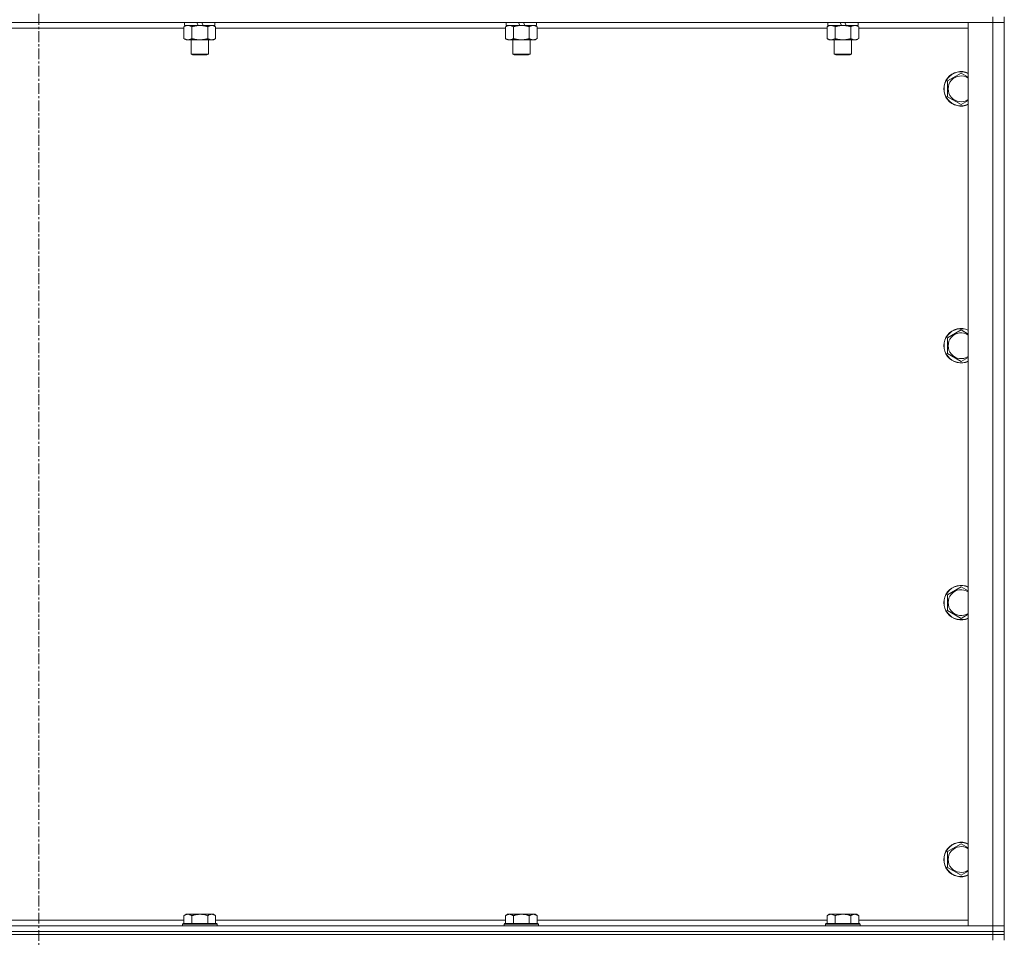
# Model space of a CAD drawing. Units: millimetres. Extents: x 0 to 21796, y -7 to 14850.
# Drawn here: x 17474 to 18158, y 10181 to 10818 of the extents above; entities that cross this region are included whole.
import ezdxf

# ---------------------------------------------------------------- set-up
doc = ezdxf.new("R2010")
doc.units = ezdxf.units.MM
doc.linetypes.add('K5LT_AXLED', pattern=[12, 7.5, -1.5, 1.5, -1.5])
doc.linetypes.add('K5LT_THIN', pattern=[0])
for name, color, linetype, true_color in [('OSI', 2, 'Continuous', 0xffff00), ('R', 1, 'Continuous', 0xff0000), ('WELDING', 7, 'Continuous', 0xffffff)]:
    doc.layers.add(name, color=color, linetype=linetype, true_color=true_color)

msp = doc.modelspace()

# ---------------------------------------------------------------- linework, layer by layer
at = {"layer": 'OSI', "color": 30, "linetype": 'K5LT_AXLED', "lineweight": 18, "true_color": 0xff8000}
msp.add_line((17487.73, 12706.29), (17487.73, 8254.29), dxfattribs=at)
at = {"layer": 'R', "color": 7, "linetype": 'K5LT_THIN', "lineweight": 18}
for p, q in [((18149.73, 10820.29), (18149.73, 10816.29)), ((18157.73, 10820.29), (18157.73, 10816.29)), ((18149.73, 10816.29), (16825.73, 10816.29)), ((17588.36, 10812.29), (17387.1, 10812.29)), ((17588.36, 10813.44), (17589.83, 10814.29)), ((17588.36, 10813.44), (17588.36, 10805.14)), ((17588.83, 10816.29), (17588.83, 10814.29)), ((17598.32, 10814.29), (17588.83, 10814.29)), ((17593.85, 10813.44), (17593.85, 10805.14)), ((17598.32, 10814.29), (17597.39, 10816.29)), ((17598.32, 10814.29), (17599.33, 10814.29)), ((17599.33, 10814.29), (17601.63, 10814.29)), ((17601.63, 10814.29), (17600.7, 10816.29)), ((17609.83, 10814.29), (17601.63, 10814.29)), ((17604.82, 10813.44), (17604.82, 10805.14)), ((17610.3, 10813.44), (17608.83, 10814.29)), ((17609.83, 10816.29), (17609.83, 10814.29)), ((17610.3, 10813.44), (17610.3, 10805.14)), ((17811.56, 10812.29), (17610.3, 10812.29)), ((17811.56, 10813.44), (17813.03, 10814.29)), ((17811.56, 10813.44), (17811.56, 10805.14)), ((17812.03, 10816.29), (17812.03, 10814.29)), ((17821.52, 10814.29), (17812.03, 10814.29)), ((17817.05, 10813.44), (17817.05, 10805.14)), ((17821.52, 10814.29), (17820.59, 10816.29)), ((17821.52, 10814.29), (17822.53, 10814.29)), ((17822.53, 10814.29), (17824.83, 10814.29)), ((17824.83, 10814.29), (17823.9, 10816.29)), ((17833.03, 10814.29), (17824.83, 10814.29)), ((17828.02, 10813.44), (17828.02, 10805.14)), ((17833.5, 10813.44), (17832.03, 10814.29)), ((17833.03, 10816.29), (17833.03, 10814.29)), ((17833.5, 10813.44), (17833.5, 10805.14)), ((18034.76, 10812.29), (17833.5, 10812.29)), ((18034.76, 10813.44), (18036.23, 10814.29)), ((18034.76, 10813.44), (18034.76, 10805.14)), ((18035.23, 10816.29), (18035.23, 10814.29)), ((18044.72, 10814.29), (18035.23, 10814.29)), ((18040.25, 10813.44), (18040.25, 10805.14)), ((18044.72, 10814.29), (18043.79, 10816.29)), ((18044.72, 10814.29), (18045.73, 10814.29)), ((18045.73, 10814.29), (18048.03, 10814.29)), ((18048.03, 10814.29), (18047.1, 10816.29)), ((18056.23, 10814.29), (18048.03, 10814.29)), ((18051.22, 10813.44), (18051.22, 10805.14)), ((18056.7, 10813.44), (18055.23, 10814.29)), ((18056.23, 10816.29), (18056.23, 10814.29)), ((18056.7, 10813.44), (18056.7, 10805.14)), ((18132.73, 10812.29), (18056.7, 10812.29)), ((18132.73, 10816.29), (18149.73, 10816.29)), ((18132.73, 10189.29), (18132.73, 10816.29)), ((18149.73, 10816.29), (18157.73, 10816.29)), ((18157.73, 10816.29), (18149.73, 10816.29)), ((18149.73, 10189.29), (18149.73, 10816.29)), ((18157.73, 10816.29), (18157.73, 10189.29)), ((17588.36, 10805.14), (17589.83, 10804.29)), ((17610.3, 10805.14), (17608.83, 10804.29)), ((17811.56, 10805.14), (17813.03, 10804.29)), ((17833.5, 10805.14), (17832.03, 10804.29)), ((18034.76, 10805.14), (18036.23, 10804.29)), ((18056.7, 10805.14), (18055.23, 10804.29)), ((17599.33, 10804.29), (17589.83, 10804.29)), ((17593.33, 10804.29), (17593.33, 10794.36)), ((17608.83, 10804.29), (17599.33, 10804.29)), ((17605.33, 10804.29), (17605.33, 10794.36)), ((17822.53, 10804.29), (17813.03, 10804.29)), ((17816.53, 10804.29), (17816.53, 10794.36)), ((17832.03, 10804.29), (17822.53, 10804.29)), ((17828.53, 10804.29), (17828.53, 10794.36)), ((18045.73, 10804.29), (18036.23, 10804.29)), ((18039.73, 10804.29), (18039.73, 10794.36)), ((18055.23, 10804.29), (18045.73, 10804.29)), ((18051.73, 10804.29), (18051.73, 10794.36)), ((17605.33, 10794.36), (17593.33, 10794.36)), ((17593.33, 10794.36), (17594.33, 10793.79)), ((17604.33, 10793.79), (17594.33, 10793.79)), ((17605.33, 10794.36), (17604.33, 10793.79)), ((17828.53, 10794.36), (17816.53, 10794.36)), ((17816.53, 10794.36), (17817.53, 10793.79)), ((17827.53, 10793.79), (17817.53, 10793.79)), ((17828.53, 10794.36), (17827.53, 10793.79)), ((18051.73, 10794.36), (18039.73, 10794.36)), ((18039.73, 10794.36), (18040.73, 10793.79)), ((18050.73, 10793.79), (18040.73, 10793.79)), ((18051.73, 10794.36), (18050.73, 10793.79)), ((18118.23, 10775.77), (18127.73, 10781.26)), ((18118.23, 10764.8), (18118.23, 10775.77)), ((18127.73, 10759.32), (18118.23, 10764.8)), ((18118.23, 10597.44), (18127.73, 10602.92)), ((18118.23, 10586.47), (18118.23, 10597.44)), ((18127.73, 10580.98), (18118.23, 10586.47)), ((18118.23, 10419.11), (18127.73, 10424.59)), ((18118.23, 10408.14), (18118.23, 10419.11)), ((18127.73, 10402.65), (18118.23, 10408.14)), ((18118.23, 10240.77), (18127.73, 10246.26)), ((18118.23, 10229.8), (18118.23, 10240.77)), ((18127.73, 10224.32), (18118.23, 10229.8)), ((17589.81, 10197.29), (17588.33, 10196.29)), ((17589.81, 10197.29), (17591.08, 10197.29)), ((17591.08, 10197.29), (17599.33, 10197.29)), ((17599.33, 10197.29), (17607.58, 10197.29)), ((17607.58, 10197.29), (17608.86, 10197.29)), ((17608.86, 10197.29), (17610.33, 10196.29)), ((17813.01, 10197.29), (17811.53, 10196.29)), ((17813.01, 10197.29), (17814.28, 10197.29)), ((17814.28, 10197.29), (17822.53, 10197.29)), ((17822.53, 10197.29), (17830.78, 10197.29)), ((17830.78, 10197.29), (17832.06, 10197.29)), ((17832.06, 10197.29), (17833.53, 10196.29)), ((18036.21, 10197.29), (18034.73, 10196.29)), ((18036.21, 10197.29), (18037.48, 10197.29)), ((18037.48, 10197.29), (18045.73, 10197.29)), ((18045.73, 10197.29), (18053.98, 10197.29)), ((18053.98, 10197.29), (18055.26, 10197.29)), ((18055.26, 10197.29), (18056.73, 10196.29)), ((17387.13, 10193.29), (17588.33, 10193.29)), ((17587.63, 10190.79), (17587.33, 10190.49)), ((17587.33, 10189.29), (17587.33, 10190.49)), ((17587.33, 10190.49), (17599.33, 10190.49)), ((17587.63, 10190.79), (17599.33, 10190.79)), ((17588.33, 10190.79), (17588.33, 10196.29)), ((17593.83, 10190.79), (17593.83, 10196.29)), ((17599.33, 10190.79), (17611.03, 10190.79)), ((17599.33, 10190.49), (17611.33, 10190.49)), ((17604.83, 10190.79), (17604.83, 10196.29)), ((17610.33, 10190.79), (17610.33, 10196.29)), ((17610.33, 10193.29), (17811.53, 10193.29)), ((17611.03, 10190.79), (17611.33, 10190.49)), ((17611.33, 10189.29), (17611.33, 10190.49)), ((17810.83, 10190.79), (17810.53, 10190.49)), ((17810.53, 10189.29), (17810.53, 10190.49)), ((17810.53, 10190.49), (17822.53, 10190.49)), ((17810.83, 10190.79), (17822.53, 10190.79)), ((17811.53, 10190.79), (17811.53, 10196.29)), ((17817.03, 10190.79), (17817.03, 10196.29)), ((17822.53, 10190.79), (17834.23, 10190.79)), ((17822.53, 10190.49), (17834.53, 10190.49)), ((17828.03, 10190.79), (17828.03, 10196.29)), ((17833.53, 10190.79), (17833.53, 10196.29)), ((17833.53, 10193.29), (18034.73, 10193.29)), ((17834.23, 10190.79), (17834.53, 10190.49)), ((17834.53, 10189.29), (17834.53, 10190.49)), ((18034.03, 10190.79), (18033.73, 10190.49)), ((18033.73, 10189.29), (18033.73, 10190.49)), ((18033.73, 10190.49), (18045.73, 10190.49)), ((18034.03, 10190.79), (18045.73, 10190.79)), ((18034.73, 10190.79), (18034.73, 10196.29)), ((18040.23, 10190.79), (18040.23, 10196.29)), ((18045.73, 10190.79), (18057.43, 10190.79)), ((18045.73, 10190.49), (18057.73, 10190.49)), ((18051.23, 10190.79), (18051.23, 10196.29)), ((18056.73, 10190.79), (18056.73, 10196.29)), ((18056.73, 10193.29), (18132.73, 10193.29)), ((18057.43, 10190.79), (18057.73, 10190.49)), ((18057.73, 10189.29), (18057.73, 10190.49)), ((16825.73, 10189.29), (18149.73, 10189.29)), ((18149.73, 10185.29), (16825.73, 10185.29)), ((16825.73, 10185.29), (18149.73, 10185.29)), ((18149.73, 10183.29), (16825.73, 10183.29)), ((18149.73, 10183.29), (16825.73, 10183.29)), ((18149.73, 10189.29), (18132.73, 10189.29)), ((18157.73, 10189.29), (18149.73, 10189.29)), ((18149.73, 10189.29), (18157.73, 10189.29)), ((18149.73, 10185.29), (18149.73, 10189.29)), ((18149.73, 10185.29), (18157.73, 10185.29)), ((18157.73, 10185.29), (18149.73, 10185.29)), ((18149.73, 10185.29), (18149.73, 10183.29)), ((18149.73, 10183.29), (18157.73, 10183.29)), ((18157.73, 10183.29), (18149.73, 10183.29)), ((18149.73, 10183.29), (18149.73, 10179.29)), ((18157.73, 10185.29), (18157.73, 10189.29)), ((18157.73, 10185.29), (18157.73, 10183.29)), ((18157.73, 10183.29), (18157.73, 10179.29))]:
    msp.add_line(p, q, dxfattribs=at)
for centre, radius, start, end in [((18127.73, 10770.29), 12, 65.37568, 294.62432), ((18127.73, 10770.29), 11.83, 64.99048, 295.00952), ((18127.73, 10770.29), 8.97, 56.1336, 303.8664), ((18127.73, 10591.95), 12, 65.37568, 294.62432), ((18127.73, 10591.95), 11.83, 64.99048, 295.00952), ((18127.73, 10591.95), 8.97, 56.1336, 303.8664), ((18127.73, 10413.62), 12, 65.37568, 294.62432), ((18127.73, 10413.62), 11.83, 64.99048, 295.00952), ((18127.73, 10413.62), 8.97, 56.1336, 303.8664), ((18127.73, 10235.29), 12, 65.37568, 294.62432), ((18127.73, 10235.29), 11.83, 64.99048, 295.00952), ((18127.73, 10235.29), 8.97, 56.1336, 303.8664)]:
    msp.add_arc(centre, radius, start, end, dxfattribs=at)
at = {"layer": 'WELDING', "color": 7, "linetype": 'K5LT_THIN', "lineweight": 18}
for p, q in [((17588.9, 10813.72), (17588.36, 10813.44)), ((17589.81, 10814.09), (17588.9, 10813.72)), ((17590.73, 10814.27), (17589.81, 10814.09)), ((17591.1, 10814.29), (17590.73, 10814.27)), ((18035.3, 10813.72), (18034.76, 10813.44)), ((18036.21, 10814.09), (18035.3, 10813.72)), ((18037.13, 10814.27), (18036.21, 10814.09)), ((18037.5, 10814.29), (18037.13, 10814.27)), ((18127.73, 10781.26), (18132.73, 10778.37)), ((18132.73, 10762.2), (18127.73, 10759.32)), ((18127.73, 10602.92), (18132.73, 10600.04)), ((18132.73, 10583.87), (18127.73, 10580.98)), ((18127.73, 10424.59), (18132.73, 10421.7)), ((18132.73, 10405.54), (18127.73, 10402.65)), ((18127.73, 10246.26), (18132.73, 10243.37)), ((18132.73, 10227.2), (18127.73, 10224.32))]:
    msp.add_line(p, q, dxfattribs=at)
for points, knots in [([(17593.85, 10813.44), (17593.56, 10813.6), (17593.12, 10813.83), (17592.56, 10814.04), (17592.18, 10814.15), (17591.82, 10814.23), (17591.46, 10814.28), (17591.22, 10814.29), (17591.1, 10814.29)], [0, 0, 0, 0, 2.905563, 4.375924, 5.511195, 6.679161, 7.850161, 9, 9, 9, 9]), ([(17599.33, 10814.29), (17599.27, 10814.29), (17599.15, 10814.29), (17598.98, 10814.28), (17598.8, 10814.28), (17598.62, 10814.27), (17598.45, 10814.26), (17598.21, 10814.25), (17597.8, 10814.22), (17597.32, 10814.17), (17596.85, 10814.11), (17596.5, 10814.05), (17596.14, 10813.99), (17595.78, 10813.92), (17595.42, 10813.84), (17595.08, 10813.76), (17594.76, 10813.69), (17594.45, 10813.61), (17594.15, 10813.53), (17593.95, 10813.47), (17593.85, 10813.44)], [0, 0, 0, 0, 0.13683, 0.27366, 0.41049, 0.54732, 0.68415, 0.820981, 1.094641, 1.641961, 1.915621, 2.189281, 2.472595, 2.755908, 3.039221, 3.322535, 3.565256, 3.807977, 4.050698, 4.293419, 4.293419, 4.293419, 4.293419]), ([(17604.82, 10813.44), (17604.71, 10813.47), (17604.45, 10813.54), (17604.1, 10813.64), (17603.79, 10813.72), (17603.47, 10813.79), (17603.1, 10813.87), (17602.76, 10813.94), (17602.51, 10813.99), (17602.28, 10814.03), (17602, 10814.08), (17601.57, 10814.14), (17601.11, 10814.2), (17600.61, 10814.24), (17600.25, 10814.26), (17599.97, 10814.28), (17599.76, 10814.28), (17599.54, 10814.29), (17599.4, 10814.29), (17599.33, 10814.29)], [0, 0, 0, 0, 0.253231, 0.633077, 0.823001, 1.012924, 1.39277, 1.683866, 1.829413, 1.974961, 2.22598, 2.476999, 2.979038, 3.307633, 3.636228, 3.800526, 3.964824, 4.129121, 4.293419, 4.293419, 4.293419, 4.293419]), ([(17607.56, 10814.29), (17607.43, 10814.29), (17607.19, 10814.28), (17606.81, 10814.23), (17606.45, 10814.14), (17605.99, 10814), (17605.44, 10813.78), (17605.02, 10813.56), (17604.82, 10813.44)], [0, 0, 0, 0, 1.192024, 2.404251, 3.60809, 4.765234, 6.955738, 9, 9, 9, 9]), ([(17610.3, 10813.44), (17610.01, 10813.6), (17609.58, 10813.83), (17609.02, 10814.04), (17608.63, 10814.15), (17608.27, 10814.23), (17607.92, 10814.28), (17607.68, 10814.29), (17607.56, 10814.29)], [0, 0, 0, 0, 2.905563, 4.375924, 5.511195, 6.679161, 7.850161, 9, 9, 9, 9]), ([(17814.3, 10814.29), (17814.18, 10814.29), (17813.93, 10814.28), (17813.56, 10814.23), (17813.19, 10814.14), (17812.73, 10814), (17812.19, 10813.78), (17811.77, 10813.56), (17811.56, 10813.44)], [0, 0, 0, 0, 1.192024, 2.404251, 3.60809, 4.765234, 6.955738, 9, 9, 9, 9]), ([(17817.05, 10813.44), (17816.76, 10813.6), (17816.32, 10813.83), (17815.76, 10814.04), (17815.38, 10814.15), (17815.02, 10814.23), (17814.66, 10814.28), (17814.42, 10814.29), (17814.3, 10814.29)], [0, 0, 0, 0, 2.905563, 4.375924, 5.511195, 6.679161, 7.850161, 9, 9, 9, 9]), ([(17822.53, 10814.29), (17822.47, 10814.29), (17822.35, 10814.29), (17822.18, 10814.28), (17822, 10814.28), (17821.82, 10814.27), (17821.65, 10814.26), (17821.41, 10814.25), (17821, 10814.22), (17820.52, 10814.17), (17820.05, 10814.11), (17819.7, 10814.05), (17819.34, 10813.99), (17818.98, 10813.92), (17818.62, 10813.84), (17818.28, 10813.76), (17817.96, 10813.69), (17817.65, 10813.61), (17817.35, 10813.53), (17817.15, 10813.47), (17817.05, 10813.44)], [0, 0, 0, 0, 0.13683, 0.27366, 0.41049, 0.54732, 0.68415, 0.820981, 1.094641, 1.641961, 1.915621, 2.189281, 2.472595, 2.755908, 3.039221, 3.322535, 3.565256, 3.807977, 4.050698, 4.293419, 4.293419, 4.293419, 4.293419]), ([(17828.02, 10813.44), (17827.91, 10813.47), (17827.65, 10813.54), (17827.3, 10813.64), (17826.99, 10813.72), (17826.67, 10813.79), (17826.3, 10813.87), (17825.96, 10813.94), (17825.71, 10813.99), (17825.48, 10814.03), (17825.2, 10814.08), (17824.77, 10814.14), (17824.31, 10814.2), (17823.81, 10814.24), (17823.45, 10814.26), (17823.17, 10814.28), (17822.96, 10814.28), (17822.74, 10814.29), (17822.6, 10814.29), (17822.53, 10814.29)], [0, 0, 0, 0, 0.253231, 0.633077, 0.823001, 1.012924, 1.39277, 1.683866, 1.829413, 1.974961, 2.22598, 2.476999, 2.979038, 3.307633, 3.636228, 3.800526, 3.964824, 4.129121, 4.293419, 4.293419, 4.293419, 4.293419]), ([(17830.76, 10814.29), (17830.63, 10814.29), (17830.39, 10814.28), (17830.01, 10814.23), (17829.65, 10814.14), (17829.19, 10814), (17828.64, 10813.78), (17828.22, 10813.56), (17828.02, 10813.44)], [0, 0, 0, 0, 1.192024, 2.404251, 3.60809, 4.765234, 6.955738, 9, 9, 9, 9]), ([(17833.5, 10813.44), (17833.21, 10813.6), (17832.78, 10813.83), (17832.22, 10814.04), (17831.83, 10814.15), (17831.47, 10814.23), (17831.12, 10814.28), (17830.88, 10814.29), (17830.76, 10814.29)], [0, 0, 0, 0, 2.905563, 4.375924, 5.511195, 6.679161, 7.850161, 9, 9, 9, 9]), ([(18040.25, 10813.44), (18039.96, 10813.6), (18039.52, 10813.83), (18038.96, 10814.04), (18038.58, 10814.15), (18038.22, 10814.23), (18037.86, 10814.28), (18037.62, 10814.29), (18037.5, 10814.29)], [0, 0, 0, 0, 2.905563, 4.375924, 5.511195, 6.679161, 7.850161, 9, 9, 9, 9]), ([(18045.73, 10814.29), (18045.67, 10814.29), (18045.55, 10814.29), (18045.38, 10814.28), (18045.2, 10814.28), (18045.02, 10814.27), (18044.85, 10814.26), (18044.61, 10814.25), (18044.2, 10814.22), (18043.72, 10814.17), (18043.25, 10814.11), (18042.9, 10814.05), (18042.54, 10813.99), (18042.18, 10813.92), (18041.82, 10813.84), (18041.48, 10813.76), (18041.16, 10813.69), (18040.85, 10813.61), (18040.55, 10813.53), (18040.35, 10813.47), (18040.25, 10813.44)], [0, 0, 0, 0, 0.13683, 0.27366, 0.41049, 0.54732, 0.68415, 0.820981, 1.094641, 1.641961, 1.915621, 2.189281, 2.472595, 2.755908, 3.039221, 3.322535, 3.565256, 3.807977, 4.050698, 4.293419, 4.293419, 4.293419, 4.293419]), ([(18051.22, 10813.44), (18051.11, 10813.47), (18050.85, 10813.54), (18050.5, 10813.64), (18050.19, 10813.72), (18049.87, 10813.79), (18049.5, 10813.87), (18049.16, 10813.94), (18048.91, 10813.99), (18048.68, 10814.03), (18048.4, 10814.08), (18047.97, 10814.14), (18047.51, 10814.2), (18047.01, 10814.24), (18046.65, 10814.26), (18046.37, 10814.28), (18046.16, 10814.28), (18045.94, 10814.29), (18045.8, 10814.29), (18045.73, 10814.29)], [0, 0, 0, 0, 0.253231, 0.633077, 0.823001, 1.012924, 1.39277, 1.683866, 1.829413, 1.974961, 2.22598, 2.476999, 2.979038, 3.307633, 3.636228, 3.800526, 3.964824, 4.129121, 4.293419, 4.293419, 4.293419, 4.293419]), ([(18053.96, 10814.29), (18053.83, 10814.29), (18053.59, 10814.28), (18053.21, 10814.23), (18052.85, 10814.14), (18052.39, 10814), (18051.84, 10813.78), (18051.42, 10813.56), (18051.22, 10813.44)], [0, 0, 0, 0, 1.192024, 2.404251, 3.60809, 4.765234, 6.955738, 9, 9, 9, 9]), ([(18056.7, 10813.44), (18056.41, 10813.6), (18055.98, 10813.83), (18055.42, 10814.04), (18055.03, 10814.15), (18054.67, 10814.23), (18054.32, 10814.28), (18054.08, 10814.29), (18053.96, 10814.29)], [0, 0, 0, 0, 2.905563, 4.375924, 5.511195, 6.679161, 7.850161, 9, 9, 9, 9]), ([(17588.36, 10805.14), (17588.69, 10804.95), (17589.16, 10804.71), (17589.73, 10804.51), (17590.07, 10804.41), (17590.38, 10804.35), (17590.72, 10804.3), (17591.07, 10804.28), (17591.43, 10804.3), (17591.74, 10804.33), (17592.07, 10804.4), (17592.52, 10804.52), (17593.13, 10804.75), (17593.59, 10804.99), (17593.85, 10805.14)], [0, 0, 0, 0, 2.72415, 3.912285, 4.716446, 5.530362, 6.353984, 7.500189, 8.40607, 9.211142, 9.998759, 11.128707, 12.847273, 15, 15, 15, 15]), ([(17593.85, 10805.14), (17593.91, 10805.12), (17594.03, 10805.08), (17594.22, 10805.03), (17594.4, 10804.98), (17594.65, 10804.92), (17594.95, 10804.84), (17595.29, 10804.76), (17595.6, 10804.69), (17595.88, 10804.64), (17596.11, 10804.59), (17596.29, 10804.56), (17596.51, 10804.52), (17596.79, 10804.48), (17597.15, 10804.43), (17597.52, 10804.39), (17598, 10804.34), (17598.49, 10804.31), (17598.97, 10804.29), (17599.21, 10804.29), (17599.33, 10804.29)], [0, 0, 0, 0, 0.14736, 0.294719, 0.442079, 0.589439, 0.884158, 1.178877, 1.396237, 1.613598, 1.830958, 1.939638, 2.048318, 2.328827, 2.609337, 2.889846, 3.170356, 3.731374, 4.011884, 4.292393, 4.292393, 4.292393, 4.292393]), ([(17599.33, 10804.29), (17599.51, 10804.29), (17599.88, 10804.29), (17600.43, 10804.32), (17600.99, 10804.37), (17601.47, 10804.42), (17601.83, 10804.47), (17602.06, 10804.51), (17602.23, 10804.54), (17602.41, 10804.57), (17602.58, 10804.6), (17602.75, 10804.63), (17602.95, 10804.67), (17603.16, 10804.72), (17603.48, 10804.79), (17603.8, 10804.86), (17604.11, 10804.94), (17604.35, 10805), (17604.58, 10805.07), (17604.74, 10805.11), (17604.82, 10805.14)], [0, 0, 0, 0, 0.426692, 0.853385, 1.280077, 1.70677, 1.976977, 2.112081, 2.247185, 2.382289, 2.517392, 2.652496, 2.7876, 2.975699, 3.163798, 3.539996, 3.728096, 3.916195, 4.104294, 4.292393, 4.292393, 4.292393, 4.292393]), ([(17604.82, 10805.14), (17605.14, 10804.95), (17605.61, 10804.71), (17606.19, 10804.51), (17606.53, 10804.41), (17606.83, 10804.35), (17607.17, 10804.3), (17607.53, 10804.28), (17607.88, 10804.3), (17608.19, 10804.33), (17608.53, 10804.4), (17608.97, 10804.52), (17609.58, 10804.75), (17610.05, 10804.99), (17610.3, 10805.14)], [0, 0, 0, 0, 2.72415, 3.912285, 4.716446, 5.530362, 6.353984, 7.500189, 8.40607, 9.211142, 9.998759, 11.128707, 12.847273, 15, 15, 15, 15]), ([(17811.56, 10805.14), (17811.89, 10804.95), (17812.36, 10804.71), (17812.93, 10804.51), (17813.27, 10804.41), (17813.58, 10804.35), (17813.92, 10804.3), (17814.27, 10804.28), (17814.63, 10804.3), (17814.94, 10804.33), (17815.27, 10804.4), (17815.72, 10804.52), (17816.33, 10804.75), (17816.79, 10804.99), (17817.05, 10805.14)], [0, 0, 0, 0, 2.72415, 3.912285, 4.716446, 5.530362, 6.353984, 7.500189, 8.40607, 9.211142, 9.998759, 11.128707, 12.847273, 15, 15, 15, 15]), ([(17817.05, 10805.14), (17817.11, 10805.12), (17817.23, 10805.08), (17817.42, 10805.03), (17817.6, 10804.98), (17817.85, 10804.92), (17818.15, 10804.84), (17818.49, 10804.76), (17818.8, 10804.69), (17819.08, 10804.64), (17819.31, 10804.59), (17819.49, 10804.56), (17819.71, 10804.52), (17819.99, 10804.48), (17820.35, 10804.43), (17820.72, 10804.39), (17821.2, 10804.34), (17821.69, 10804.31), (17822.17, 10804.29), (17822.41, 10804.29), (17822.53, 10804.29)], [0, 0, 0, 0, 0.14736, 0.294719, 0.442079, 0.589439, 0.884158, 1.178877, 1.396237, 1.613598, 1.830958, 1.939638, 2.048318, 2.328827, 2.609337, 2.889846, 3.170356, 3.731374, 4.011884, 4.292393, 4.292393, 4.292393, 4.292393]), ([(17822.53, 10804.29), (17822.71, 10804.29), (17823.08, 10804.29), (17823.63, 10804.32), (17824.19, 10804.37), (17824.67, 10804.42), (17825.03, 10804.47), (17825.26, 10804.51), (17825.43, 10804.54), (17825.61, 10804.57), (17825.78, 10804.6), (17825.95, 10804.63), (17826.15, 10804.67), (17826.36, 10804.72), (17826.68, 10804.79), (17827, 10804.86), (17827.31, 10804.94), (17827.55, 10805), (17827.78, 10805.07), (17827.94, 10805.11), (17828.02, 10805.14)], [0, 0, 0, 0, 0.426692, 0.853385, 1.280077, 1.70677, 1.976977, 2.112081, 2.247185, 2.382289, 2.517392, 2.652496, 2.7876, 2.975699, 3.163798, 3.539996, 3.728096, 3.916195, 4.104294, 4.292393, 4.292393, 4.292393, 4.292393]), ([(17828.02, 10805.14), (17828.34, 10804.95), (17828.81, 10804.71), (17829.39, 10804.51), (17829.73, 10804.41), (17830.03, 10804.35), (17830.37, 10804.3), (17830.73, 10804.28), (17831.08, 10804.3), (17831.39, 10804.33), (17831.73, 10804.4), (17832.17, 10804.52), (17832.78, 10804.75), (17833.25, 10804.99), (17833.5, 10805.14)], [0, 0, 0, 0, 2.72415, 3.912285, 4.716446, 5.530362, 6.353984, 7.500189, 8.40607, 9.211142, 9.998759, 11.128707, 12.847273, 15, 15, 15, 15]), ([(18034.76, 10805.14), (18035.09, 10804.95), (18035.56, 10804.71), (18036.13, 10804.51), (18036.47, 10804.41), (18036.78, 10804.35), (18037.12, 10804.3), (18037.47, 10804.28), (18037.83, 10804.3), (18038.14, 10804.33), (18038.47, 10804.4), (18038.92, 10804.52), (18039.53, 10804.75), (18039.99, 10804.99), (18040.25, 10805.14)], [0, 0, 0, 0, 2.72415, 3.912285, 4.716446, 5.530362, 6.353984, 7.500189, 8.40607, 9.211142, 9.998759, 11.128707, 12.847273, 15, 15, 15, 15]), ([(18040.25, 10805.14), (18040.31, 10805.12), (18040.43, 10805.08), (18040.62, 10805.03), (18040.8, 10804.98), (18041.05, 10804.92), (18041.35, 10804.84), (18041.69, 10804.76), (18042, 10804.69), (18042.28, 10804.64), (18042.51, 10804.59), (18042.69, 10804.56), (18042.91, 10804.52), (18043.19, 10804.48), (18043.55, 10804.43), (18043.92, 10804.39), (18044.4, 10804.34), (18044.89, 10804.31), (18045.37, 10804.29), (18045.61, 10804.29), (18045.73, 10804.29)], [0, 0, 0, 0, 0.14736, 0.294719, 0.442079, 0.589439, 0.884158, 1.178877, 1.396237, 1.613598, 1.830958, 1.939638, 2.048318, 2.328827, 2.609337, 2.889846, 3.170356, 3.731374, 4.011884, 4.292393, 4.292393, 4.292393, 4.292393]), ([(18045.73, 10804.29), (18045.91, 10804.29), (18046.28, 10804.29), (18046.83, 10804.32), (18047.39, 10804.37), (18047.87, 10804.42), (18048.23, 10804.47), (18048.46, 10804.51), (18048.63, 10804.54), (18048.81, 10804.57), (18048.98, 10804.6), (18049.15, 10804.63), (18049.35, 10804.67), (18049.56, 10804.72), (18049.88, 10804.79), (18050.2, 10804.86), (18050.51, 10804.94), (18050.75, 10805), (18050.98, 10805.07), (18051.14, 10805.11), (18051.22, 10805.14)], [0, 0, 0, 0, 0.426692, 0.853385, 1.280077, 1.70677, 1.976977, 2.112081, 2.247185, 2.382289, 2.517392, 2.652496, 2.7876, 2.975699, 3.163798, 3.539996, 3.728096, 3.916195, 4.104294, 4.292393, 4.292393, 4.292393, 4.292393]), ([(18051.22, 10805.14), (18051.54, 10804.95), (18052.01, 10804.71), (18052.59, 10804.51), (18052.93, 10804.41), (18053.23, 10804.35), (18053.57, 10804.3), (18053.93, 10804.28), (18054.28, 10804.3), (18054.59, 10804.33), (18054.93, 10804.4), (18055.37, 10804.52), (18055.98, 10804.75), (18056.45, 10804.99), (18056.7, 10805.14)], [0, 0, 0, 0, 2.72415, 3.912285, 4.716446, 5.530362, 6.353984, 7.500189, 8.40607, 9.211142, 9.998759, 11.128707, 12.847273, 15, 15, 15, 15]), ([(17588.33, 10196.29), (17588.51, 10196.41), (17588.8, 10196.59), (17589.26, 10196.84), (17589.68, 10197.02), (17590.14, 10197.17), (17590.53, 10197.25), (17590.85, 10197.28), (17591.02, 10197.29), (17591.08, 10197.29)], [0, 0, 0, 0, 2.066603, 3.173746, 5.147824, 6.604769, 8.158967, 9.382212, 10, 10, 10, 10]), ([(17591.08, 10197.29), (17591.21, 10197.29), (17591.46, 10197.27), (17591.86, 10197.21), (17592.29, 10197.09), (17592.72, 10196.92), (17593.24, 10196.67), (17593.59, 10196.45), (17593.83, 10196.29)], [0, 0, 0, 0, 1.223859, 2.39982, 3.845706, 5.448847, 6.557806, 9, 9, 9, 9]), ([(17593.83, 10196.29), (17593.91, 10196.31), (17594.12, 10196.39), (17594.58, 10196.53), (17595.35, 10196.75), (17596.21, 10196.96), (17597.06, 10197.11), (17597.77, 10197.21), (17598.53, 10197.27), (17599.06, 10197.29), (17599.33, 10197.29)], [0, 0, 0, 0, 1.170005, 3.120015, 6.630031, 12.279253, 15.436318, 18.593383, 22.296691, 26, 26, 26, 26]), ([(17599.33, 10197.29), (17599.59, 10197.29), (17600.09, 10197.27), (17600.8, 10197.22), (17601.46, 10197.13), (17602.32, 10196.99), (17603.21, 10196.78), (17604.13, 10196.52), (17604.6, 10196.37), (17604.83, 10196.29)], [0, 0, 0, 0, 3.52154, 7.04308, 9.904366, 12.765651, 19.140348, 22.570174, 26, 26, 26, 26]), ([(17604.83, 10196.29), (17605.01, 10196.41), (17605.3, 10196.59), (17605.76, 10196.84), (17606.18, 10197.02), (17606.64, 10197.17), (17607.03, 10197.25), (17607.35, 10197.28), (17607.52, 10197.29), (17607.58, 10197.29)], [0, 0, 0, 0, 2.066603, 3.173746, 5.147824, 6.604769, 8.158967, 9.382212, 10, 10, 10, 10]), ([(17607.58, 10197.29), (17607.71, 10197.29), (17607.96, 10197.27), (17608.36, 10197.21), (17608.79, 10197.09), (17609.22, 10196.92), (17609.74, 10196.67), (17610.09, 10196.45), (17610.33, 10196.29)], [0, 0, 0, 0, 1.223859, 2.39982, 3.845706, 5.448847, 6.557806, 9, 9, 9, 9]), ([(17811.53, 10196.29), (17811.71, 10196.41), (17812, 10196.59), (17812.46, 10196.84), (17812.88, 10197.02), (17813.34, 10197.17), (17813.73, 10197.25), (17814.05, 10197.28), (17814.22, 10197.29), (17814.28, 10197.29)], [0, 0, 0, 0, 2.066603, 3.173746, 5.147824, 6.604769, 8.158967, 9.382212, 10, 10, 10, 10]), ([(17814.28, 10197.29), (17814.41, 10197.29), (17814.66, 10197.27), (17815.06, 10197.21), (17815.49, 10197.09), (17815.92, 10196.92), (17816.44, 10196.67), (17816.79, 10196.45), (17817.03, 10196.29)], [0, 0, 0, 0, 1.223859, 2.39982, 3.845706, 5.448847, 6.557806, 9, 9, 9, 9]), ([(17817.03, 10196.29), (17817.11, 10196.31), (17817.32, 10196.39), (17817.78, 10196.53), (17818.55, 10196.75), (17819.41, 10196.96), (17820.26, 10197.11), (17820.97, 10197.21), (17821.73, 10197.27), (17822.26, 10197.29), (17822.53, 10197.29)], [0, 0, 0, 0, 1.170005, 3.120015, 6.630031, 12.279253, 15.436318, 18.593383, 22.296691, 26, 26, 26, 26]), ([(17822.53, 10197.29), (17822.79, 10197.29), (17823.29, 10197.27), (17824, 10197.22), (17824.66, 10197.13), (17825.52, 10196.99), (17826.41, 10196.78), (17827.33, 10196.52), (17827.8, 10196.37), (17828.03, 10196.29)], [0, 0, 0, 0, 3.52154, 7.04308, 9.904366, 12.765651, 19.140348, 22.570174, 26, 26, 26, 26]), ([(17828.03, 10196.29), (17828.21, 10196.41), (17828.5, 10196.59), (17828.96, 10196.84), (17829.38, 10197.02), (17829.84, 10197.17), (17830.23, 10197.25), (17830.55, 10197.28), (17830.72, 10197.29), (17830.78, 10197.29)], [0, 0, 0, 0, 2.066603, 3.173746, 5.147824, 6.604769, 8.158967, 9.382212, 10, 10, 10, 10]), ([(17830.78, 10197.29), (17830.91, 10197.29), (17831.16, 10197.27), (17831.56, 10197.21), (17831.99, 10197.09), (17832.42, 10196.92), (17832.94, 10196.67), (17833.29, 10196.45), (17833.53, 10196.29)], [0, 0, 0, 0, 1.223859, 2.39982, 3.845706, 5.448847, 6.557806, 9, 9, 9, 9]), ([(18034.73, 10196.29), (18034.91, 10196.41), (18035.2, 10196.59), (18035.66, 10196.84), (18036.08, 10197.02), (18036.54, 10197.17), (18036.93, 10197.25), (18037.25, 10197.28), (18037.42, 10197.29), (18037.48, 10197.29)], [0, 0, 0, 0, 2.066603, 3.173746, 5.147824, 6.604769, 8.158967, 9.382212, 10, 10, 10, 10]), ([(18037.48, 10197.29), (18037.61, 10197.29), (18037.86, 10197.27), (18038.26, 10197.21), (18038.69, 10197.09), (18039.12, 10196.92), (18039.64, 10196.67), (18039.99, 10196.45), (18040.23, 10196.29)], [0, 0, 0, 0, 1.223859, 2.39982, 3.845706, 5.448847, 6.557806, 9, 9, 9, 9]), ([(18040.23, 10196.29), (18040.31, 10196.31), (18040.52, 10196.39), (18040.98, 10196.53), (18041.75, 10196.75), (18042.61, 10196.96), (18043.46, 10197.11), (18044.17, 10197.21), (18044.93, 10197.27), (18045.46, 10197.29), (18045.73, 10197.29)], [0, 0, 0, 0, 1.170005, 3.120015, 6.630031, 12.279253, 15.436318, 18.593383, 22.296691, 26, 26, 26, 26]), ([(18045.73, 10197.29), (18045.99, 10197.29), (18046.49, 10197.27), (18047.2, 10197.22), (18047.86, 10197.13), (18048.72, 10196.99), (18049.61, 10196.78), (18050.53, 10196.52), (18051, 10196.37), (18051.23, 10196.29)], [0, 0, 0, 0, 3.52154, 7.04308, 9.904366, 12.765651, 19.140348, 22.570174, 26, 26, 26, 26]), ([(18051.23, 10196.29), (18051.41, 10196.41), (18051.7, 10196.59), (18052.16, 10196.84), (18052.58, 10197.02), (18053.04, 10197.17), (18053.43, 10197.25), (18053.75, 10197.28), (18053.92, 10197.29), (18053.98, 10197.29)], [0, 0, 0, 0, 2.066603, 3.173746, 5.147824, 6.604769, 8.158967, 9.382212, 10, 10, 10, 10]), ([(18053.98, 10197.29), (18054.11, 10197.29), (18054.36, 10197.27), (18054.76, 10197.21), (18055.19, 10197.09), (18055.62, 10196.92), (18056.14, 10196.67), (18056.49, 10196.45), (18056.73, 10196.29)], [0, 0, 0, 0, 1.223859, 2.39982, 3.845706, 5.448847, 6.557806, 9, 9, 9, 9])]:
    msp.add_open_spline(points, degree=3, knots=knots, dxfattribs=at)

doc.saveas('drawing.dxf')
